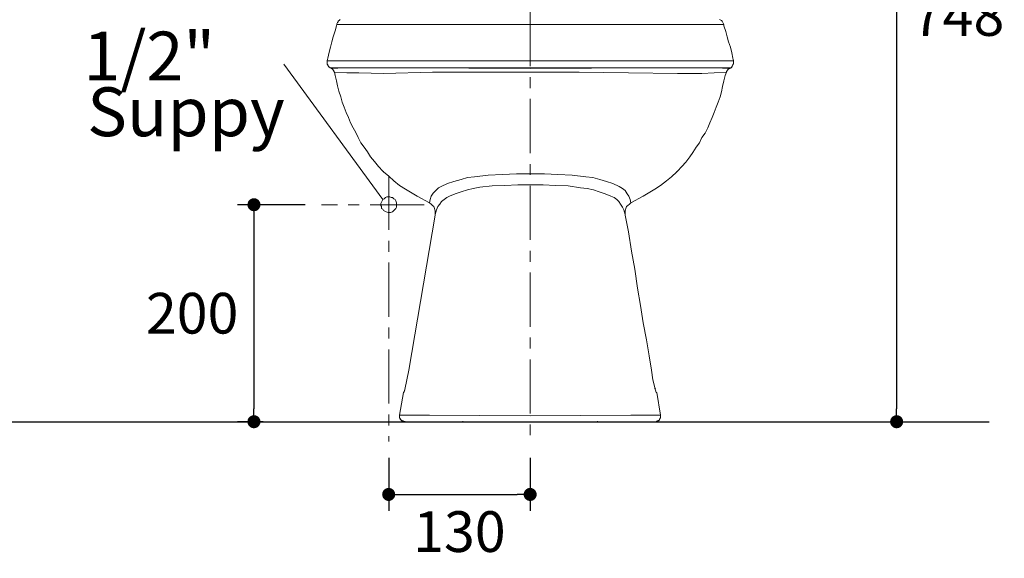
# Model space of a CAD drawing. Units: inches. Extents: x 72 to 9569, y -1199 to 1814.
# Drawn here: x 6833 to 7740, y -311 to 185 of the extents above; entities that cross this region are included whole.
import ezdxf

# ---------------------------------------------------------------- set-up
doc = ezdxf.new("R2010")
doc.units = ezdxf.units.IN
doc.header["$LTSCALE"] = 2
doc.header["$MEASUREMENT"] = 0
doc.linetypes.add('CENTER', pattern=[2, 1.25, -0.25, 0.25, -0.25])
doc.layers.add('Center line', color=4, linetype='CENTER', lineweight=15)
for name, color, linetype in [('Dimensions', 7, 'Continuous'), ('Text', 7, 'Continuous'), ('Wall_Floor', 7, 'Continuous')]:
    doc.layers.add(name, color=color, linetype=linetype)
doc.styles.get("Standard").update_dxf_attribs({"font": 'helr45w_0.ttf'})
doc.dimstyles.get("Standard").update_dxf_attribs({"dimscale": 15, "dimtxt": 2.5, "dimasz": 0.8, "dimexe": 1, "dimexo": 1, "dimgap": 1, "dimtad": 2, "dimtih": 1, "dimtoh": 1, "dimdec": 0, "dimzin": 0, "dimdsep": 46, "dimtxsty": 'Standard', "dimblk": 'DOT', "dimcen": 2, "dimclrd": 1, "dimclre": 1, "dimclrt": 1, "dimadec": 0, "dimazin": 0, "dimtfac": 1, "dimtdec": 0, "dimtofl": 0, "dimtmove": 0, "dimatfit": 3, "dimfxl": 1, "dimtolj": 1, "dimtzin": 0, "dimarcsym": 0})

# ---------------------------------------------------------------- blocks, each defined once
blk = doc.blocks.new('_Dot')
at = {"color": 0, "linetype": 'ByBlock', "lineweight": -2}
blk.add_line((-0.5, 0), (-1, 0), dxfattribs=at)
at = {"color": 0, "linetype": 'ByBlock', "const_width": 0.5}
blk.add_lwpolyline([(-0.25, 0, 1), (0.25, 0, 1)], format="xyb", close=True, dxfattribs=at)
blk = doc.blocks.new('*D3')
at = {"layer": 'Defpoints', "color": 0, "transparency": 16777216}
for p in [(7172.94, -203.8), (7303.26, -203.8), (7303.26, -252.61)]:
    blk.add_point(p, dxfattribs=at)
at = {"layer": 'Dimensions', "color": 1, "lineweight": -2, "transparency": 16777216}
for p, q in [((7172.94, -218.8), (7172.94, -267.61)), ((7303.26, -218.8), (7303.26, -267.61)), ((7184.94, -252.61), (7291.26, -252.61))]:
    blk.add_line(p, q, dxfattribs=at)
at = {"layer": 'Dimensions', "color": 1, "lineweight": -2, "transparency": 16777216, "xscale": 12, "yscale": 12, "zscale": 12, "rotation": 180}
blk.add_blockref('_Dot', (7172.94, -252.61), dxfattribs=at)
at = {"layer": 'Dimensions', "color": 1, "lineweight": -2, "transparency": 16777216, "xscale": 12, "yscale": 12, "zscale": 12}
blk.add_blockref('_Dot', (7303.26, -252.61), dxfattribs=at)
at = {"layer": 'Dimensions', "color": 1, "transparency": 16777216, "insert": (7238.1, -286.85), "char_height": 37.5, "attachment_point": 5}
blk.add_mtext('\\A1;130', dxfattribs=at)
blk = doc.blocks.new('*D5')
at = {"layer": 'Defpoints', "color": 0, "transparency": 16777216}
for p in [(7111.12, 14.34), (7048.84, -185.6), (7072.34, -185.6)]:
    blk.add_point(p, dxfattribs=at)
at = {"layer": 'Dimensions', "color": 1, "lineweight": -2, "transparency": 16777216}
for p, q in [((7096.12, 14.34), (7033.84, 14.34)), ((7048.84, 2.34), (7048.84, -173.6)), ((7057.34, -185.6), (7033.84, -185.6))]:
    blk.add_line(p, q, dxfattribs=at)
at = {"layer": 'Dimensions', "color": 1, "lineweight": -2, "transparency": 16777216, "xscale": 12, "yscale": 12, "zscale": 12}
for p, rotation in [((7048.84, 14.34), 90), ((7048.84, -185.6), 270)]:
    blk.add_blockref('_Dot', p, dxfattribs=dict(at, rotation=rotation))
at = {"layer": 'Dimensions', "color": 1, "transparency": 16777216, "insert": (6991.9, -85.63), "char_height": 37.5, "attachment_point": 5}
blk.add_mtext('\\A1;200', dxfattribs=at)
blk = doc.blocks.new('*D6')
at = {"layer": 'Defpoints', "color": 0, "transparency": 16777216}
for p in [(7509.75, 562.99), (7633.84, -185.6), (7640.84, -185.6)]:
    blk.add_point(p, dxfattribs=at)
at = {"layer": 'Dimensions', "color": 1, "lineweight": -2, "transparency": 16777216}
for p, q in [((7524.75, 562.99), (7655.84, 562.99)), ((7640.84, 550.99), (7640.84, -173.6)), ((7648.84, -185.6), (7655.84, -185.6))]:
    blk.add_line(p, q, dxfattribs=at)
at = {"layer": 'Dimensions', "color": 1, "lineweight": -2, "transparency": 16777216, "xscale": 12, "yscale": 12, "zscale": 12}
for p, rotation in [((7640.84, 562.99), 90), ((7640.84, -185.6), 270)]:
    blk.add_blockref('_Dot', p, dxfattribs=dict(at, rotation=rotation))
at = {"layer": 'Dimensions', "color": 1, "transparency": 16777216, "insert": (7697.44, 188.7), "char_height": 37.5, "attachment_point": 5}
blk.add_mtext('\\A1;748', dxfattribs=at)

msp = doc.modelspace()

# ---------------------------------------------------------------- linework, layer by layer
at = {"color": 250, "lineweight": 18, "true_color": 0x231f20}
for p, q in [((7125.93, 182.15), (7125.34, 180.96)), ((7126.53, 182.75), (7125.93, 182.15)), ((7127.72, 184.53), (7126.53, 183.34)), ((7126.53, 183.34), (7126.53, 182.75)), ((7128.31, 185.13), (7127.72, 184.53)), ((7478.81, 184.53), (7477.62, 185.13)), ((7479.41, 183.94), (7478.81, 184.53)), ((7479.99, 183.34), (7479.41, 183.94)), ((7480.59, 182.75), (7479.99, 183.34)), ((7481.19, 181.56), (7480.59, 182.75)), ((7481.78, 180.37), (7481.19, 181.56)), ((7123.55, 174.42), (7121.77, 169.06)), ((7124.74, 179.18), (7123.55, 174.42)), ((7125.34, 180.37), (7124.74, 179.18)), ((7125.34, 180.96), (7125.34, 180.37)), ((7125.34, 180.37), (7303.26, 180.37)), ((7481.78, 180.37), (7303.26, 180.37)), ((7481.78, 179.18), (7481.78, 180.37)), ((7483.57, 173.82), (7481.78, 179.18)), ((7484.76, 169.06), (7483.57, 173.82)), ((7120.58, 164.3), (7119.39, 159.54)), ((7121.77, 169.06), (7120.58, 164.3)), ((7485.95, 164.3), (7484.76, 169.06)), ((7487.74, 159.54), (7485.95, 164.3)), ((7118.19, 154.78), (7117.01, 149.42)), ((7119.39, 159.54), (7118.19, 154.78)), ((7488.93, 154.19), (7487.74, 159.54)), ((7490.11, 149.42), (7488.93, 154.19)), ((7117.01, 149.42), (7116.4, 147.04)), ((7116.41, 147.04), (7116.41, 147.64)), ((7116.41, 147.04), (7141.41, 147.04)), ((7116.41, 147.04), (7116.41, 143.47)), ((7141.41, 147.04), (7166.4, 147.04)), ((7166.4, 147.04), (7303.26, 147.04)), ((7440.13, 147.04), (7303.26, 147.04)), ((7440.13, 147.04), (7465.12, 147.04)), ((7490.71, 147.04), (7465.12, 147.04)), ((7490.71, 147.04), (7490.11, 149.42)), ((7490.71, 147.04), (7490.71, 147.64)), ((7490.71, 144.07), (7490.71, 147.04)), ((7116.41, 143.47), (7117.02, 143.47)), ((7117.02, 143.47), (7117.02, 142.28)), ((7117.02, 142.28), (7117.6, 142.28)), ((7117.6, 142.28), (7117.6, 141.69)), ((7117.6, 141.69), (7118.19, 141.1)), ((7118.19, 141.1), (7118.8, 141.1)), ((7118.8, 141.1), (7118.8, 140.5)), ((7118.8, 140.5), (7119.38, 140.5)), ((7119.38, 140.5), (7146.77, 140.5)), ((7119.38, 140.5), (7119.99, 140.5)), ((7132.48, 140.5), (7119.98, 139.9)), ((7119.99, 140.5), (7119.99, 139.9)), ((7119.99, 139.9), (7120.58, 139.9)), ((7120.58, 139.9), (7121.17, 139.31)), ((7121.17, 139.31), (7121.77, 138.71)), ((7121.77, 138.71), (7121.77, 138.12)), ((7121.77, 138.12), (7122.37, 138.12)), ((7122.37, 138.12), (7122.37, 136.93)), ((7122.37, 136.93), (7122.95, 136.93)), ((7122.95, 136.93), (7122.95, 136.33)), ((7134.26, 135.74), (7122.95, 136.33)), ((7122.95, 136.33), (7123.55, 133.36)), ((7146.77, 140.5), (7132.48, 140.5)), ((7190.2, 140.5), (7146.77, 140.5)), ((7213.41, 136.33), (7168.17, 135.15)), ((7303.26, 139.9), (7190.2, 140.5)), ((7190.2, 140.5), (7303.26, 140.5)), ((7303.26, 136.33), (7213.41, 136.33)), ((7303.26, 140.5), (7416.33, 140.5)), ((7416.33, 140.5), (7303.26, 139.9)), ((7303.26, 136.33), (7348.49, 136.33)), ((7348.49, 136.33), (7393.71, 135.74)), ((7416.33, 140.5), (7460.35, 140.5)), ((7487.74, 140.5), (7460.35, 140.5)), ((7460.35, 140.5), (7474.05, 140.5)), ((7472.86, 135.74), (7484.17, 136.33)), ((7474.05, 140.5), (7486.54, 139.9)), ((7482.97, 133.36), (7484.17, 136.33)), ((7484.17, 136.33), (7484.17, 137.52)), ((7484.17, 137.52), (7484.76, 137.52)), ((7484.76, 138.12), (7485.35, 138.71)), ((7484.76, 137.52), (7484.76, 138.12)), ((7485.35, 138.71), (7485.35, 139.31)), ((7485.35, 139.31), (7485.95, 139.31)), ((7485.95, 139.31), (7486.54, 139.9)), ((7486.54, 139.9), (7487.14, 139.9)), ((7487.14, 139.9), (7487.74, 140.5)), ((7487.74, 140.5), (7488.32, 140.5)), ((7488.32, 140.5), (7488.93, 141.09)), ((7488.93, 141.69), (7489.52, 142.29)), ((7488.93, 141.09), (7488.93, 141.69)), ((7489.52, 142.29), (7490.11, 142.87)), ((7490.11, 143.47), (7490.71, 144.07)), ((7490.11, 142.87), (7490.11, 143.47)), ((7123.55, 133.36), (7124.74, 128.6)), ((7124.74, 128.6), (7125.93, 123.83)), ((7145.57, 135.74), (7134.26, 135.74)), ((7168.17, 135.15), (7145.57, 135.74)), ((7393.71, 135.74), (7438.94, 135.15)), ((7438.94, 135.15), (7461.55, 135.15)), ((7461.55, 135.15), (7472.86, 135.74)), ((7480.59, 123.24), (7481.78, 128.6)), ((7481.78, 128.6), (7482.97, 133.36)), ((7125.93, 123.83), (7127.12, 119.07)), ((7127.12, 119.07), (7128.9, 113.72)), ((7478.21, 113.72), (7479.41, 118.48)), ((7479.41, 118.48), (7480.59, 123.24)), ((7128.9, 113.72), (7130.09, 108.96)), ((7130.09, 108.96), (7131.89, 104.2)), ((7474.64, 104.2), (7476.42, 108.96)), ((7476.42, 108.96), (7478.21, 113.72)), ((7131.89, 104.2), (7133.67, 99.44)), ((7472.86, 99.44), (7474.64, 104.2)), ((7133.67, 99.44), (7136.04, 94.68)), ((7136.04, 94.68), (7137.83, 89.91)), ((7468.69, 89.91), (7471.07, 94.69)), ((7471.07, 94.69), (7472.86, 99.44)), ((7137.83, 89.91), (7140.22, 85.16)), ((7140.22, 85.16), (7142.6, 80.99)), ((7464.53, 80.4), (7466.9, 85.16)), ((7466.9, 85.16), (7468.69, 89.91)), ((7142.6, 80.99), (7144.97, 76.23)), ((7144.97, 76.23), (7147.35, 71.47)), ((7459.18, 71.47), (7461.55, 76.24)), ((7461.55, 76.24), (7464.53, 80.4)), ((7147.35, 71.47), (7150.33, 67.31)), ((7150.33, 67.31), (7153.3, 63.14)), ((7453.22, 62.54), (7456.19, 67.3)), ((7456.19, 67.3), (7459.18, 71.47)), ((7153.3, 63.14), (7156.28, 58.38)), ((7156.28, 58.38), (7159.85, 54.21)), ((7446.67, 53.61), (7450.24, 58.38)), ((7450.24, 58.38), (7453.22, 62.54)), ((7159.85, 54.21), (7163.43, 49.45)), ((7163.43, 49.45), (7167.58, 45.28)), ((7438.94, 45.28), (7443.11, 49.45)), ((7443.11, 49.45), (7446.67, 53.61)), ((7167.58, 45.28), (7168.18, 44.69)), ((7168.18, 44.69), (7168.18, 45.28)), ((7168.18, 44.69), (7172.94, 40.53)), ((7172.94, 40.53), (7177.69, 36.36)), ((7177.69, 36.36), (7183.05, 32.19)), ((7233.04, 35.77), (7239.59, 37.55)), ((7239.59, 37.55), (7245.55, 39.34)), ((7245.55, 39.34), (7252.08, 39.94)), ((7252.08, 39.94), (7264.59, 41.71)), ((7264.59, 41.71), (7277.67, 42.31)), ((7277.67, 42.31), (7290.77, 42.9)), ((7290.77, 42.9), (7303.26, 42.9)), ((7316.35, 42.9), (7303.26, 42.9)), ((7328.85, 42.31), (7316.35, 42.9)), ((7341.95, 41.71), (7328.85, 42.31)), ((7354.43, 39.94), (7341.95, 41.71)), ((7360.98, 39.34), (7354.43, 39.94)), ((7367.53, 37.55), (7360.98, 39.34)), ((7373.48, 35.77), (7367.53, 37.55)), ((7428.82, 36.36), (7423.46, 32.19)), ((7433.58, 39.93), (7428.82, 36.36)), ((7438.34, 44.69), (7433.58, 39.93)), ((7438.34, 44.69), (7438.34, 45.28)), ((7438.34, 44.69), (7438.94, 45.28)), ((7183.05, 32.19), (7188.42, 28.63)), ((7188.42, 28.63), (7199.12, 22.08)), ((7214, 25.06), (7216.38, 27.43)), ((7216.38, 27.43), (7218.76, 29.81)), ((7218.76, 29.81), (7221.15, 31.01)), ((7221.15, 31.01), (7227.1, 33.98)), ((7227.1, 33.98), (7233.04, 35.77)), ((7239.59, 26.24), (7245.54, 28.03)), ((7245.54, 28.03), (7250.9, 29.22)), ((7250.9, 29.22), (7256.84, 30.41)), ((7256.84, 30.41), (7268.15, 31.6)), ((7268.15, 31.6), (7280.05, 32.19)), ((7280.05, 32.19), (7291.96, 32.79)), ((7291.96, 32.79), (7303.26, 32.79)), ((7315.16, 32.79), (7303.26, 32.79)), ((7326.46, 32.19), (7315.16, 32.79)), ((7338.37, 31.6), (7326.46, 32.19)), ((7349.68, 29.81), (7338.37, 31.6)), ((7355.63, 29.22), (7349.68, 29.81)), ((7361.57, 28.03), (7355.63, 29.22)), ((7366.93, 26.24), (7361.57, 28.03)), ((7379.43, 33.98), (7373.48, 35.77)), ((7385.38, 31.01), (7379.43, 33.98)), ((7388.36, 29.22), (7385.38, 31.01)), ((7390.73, 27.43), (7388.36, 29.22)), ((7392.52, 24.46), (7390.73, 27.43)), ((7418.11, 28.63), (7407.39, 22.08)), ((7423.46, 32.19), (7418.11, 28.63)), ((7167, 17.91), (7167.59, 19.11)), ((7167.59, 19.11), (7168.78, 19.7)), ((7168.78, 19.7), (7169.98, 20.89)), ((7169.98, 20.89), (7171.16, 21.48)), ((7171.16, 21.48), (7174.13, 21.48)), ((7174.13, 21.48), (7175.32, 20.89)), ((7175.32, 20.89), (7176.52, 20.89)), ((7176.52, 20.89), (7177.7, 19.7)), ((7177.7, 19.7), (7178.89, 19.11)), ((7178.89, 19.11), (7179.49, 17.91)), ((7199.12, 22.08), (7210.43, 16.13)), ((7210.43, 16.13), (7211.03, 19.1)), ((7211.03, 19.1), (7212.22, 22.08)), ((7212.22, 22.08), (7214, 25.06)), ((7221.74, 17.31), (7224.12, 19.1)), ((7224.12, 19.1), (7226.51, 20.89)), ((7226.51, 20.89), (7228.87, 22.08)), ((7228.87, 22.08), (7234.24, 24.47)), ((7234.24, 24.47), (7239.59, 26.24)), ((7372.29, 24.46), (7366.93, 26.24)), ((7377.65, 22.08), (7372.29, 24.46)), ((7380.62, 20.89), (7377.65, 22.08)), ((7383, 19.1), (7380.62, 20.89)), ((7384.8, 17.31), (7383, 19.1)), ((7394.31, 22.08), (7392.52, 24.46)), ((7395.5, 19.1), (7394.31, 22.08)), ((7396.09, 16.13), (7395.5, 19.1)), ((7407.39, 22.08), (7396.09, 16.13)), ((7165.8, 15.54), (7166.4, 16.73)), ((7165.8, 13.75), (7165.8, 15.54)), ((7166.4, 12.55), (7165.8, 13.75)), ((7166.4, 16.73), (7167, 17.91)), ((7166.4, 10.77), (7166.4, 12.55)), ((7167.59, 10.18), (7166.4, 10.77)), ((7168.18, 8.98), (7167.59, 10.18)), ((7178.31, 9.58), (7177.7, 8.98)), ((7179.49, 10.77), (7178.31, 9.58)), ((7179.49, 17.91), (7180.08, 16.13)), ((7180.08, 11.96), (7179.49, 10.77)), ((7180.08, 16.13), (7180.08, 11.96)), ((7210.43, 16.13), (7212.22, 14.94)), ((7212.22, 14.94), (7213.41, 13.75)), ((7213.41, 13.75), (7214.6, 12.55)), ((7214.6, 12.55), (7215.19, 10.77)), ((7215.19, 10.77), (7215.8, 8.39)), ((7215.79, 5.42), (7216.98, 9.59)), ((7216.98, 9.59), (7218.17, 12.55)), ((7218.17, 12.55), (7219.96, 14.94)), ((7219.96, 14.94), (7221.74, 17.31)), ((7386.58, 14.94), (7384.8, 17.31)), ((7388.36, 11.96), (7386.58, 14.94)), ((7389.55, 9.58), (7388.36, 11.96)), ((7390.73, 5.42), (7389.55, 9.58)), ((7391.33, 10.77), (7390.73, 8.39)), ((7391.93, 12.55), (7391.33, 10.77)), ((7393.12, 13.75), (7391.93, 12.55)), ((7394.91, 14.94), (7393.12, 13.75)), ((7396.09, 16.13), (7394.91, 14.94)), ((7169.37, 8.39), (7168.18, 8.98)), ((7170.56, 7.8), (7169.37, 8.39)), ((7172.35, 7.2), (7170.56, 7.8)), ((7174.73, 7.2), (7172.35, 7.2)), ((7176.52, 7.8), (7174.73, 7.2)), ((7177.7, 8.98), (7176.52, 7.8)), ((7191.4, -137.99), (7215.79, 4.82)), ((7215.79, 7.8), (7215.79, 8.39)), ((7215.79, 6.61), (7215.79, 7.8)), ((7215.79, 6.01), (7215.79, 6.61)), ((7215.79, 4.82), (7215.79, 6.01)), ((7215.79, 4.82), (7215.79, 5.42)), ((7215.79, 4.82), (7215.79, 5.42)), ((7215.8, 8.39), (7215.8, 5.42)), ((7390.73, 8.39), (7390.73, 5.42)), ((7390.73, 6.61), (7390.73, 7.8)), ((7390.73, 6.61), (7390.73, 6.01)), ((7390.73, 6.01), (7390.73, 4.82)), ((7390.73, 4.82), (7390.73, 5.42)), ((7393.71, -10.65), (7390.74, 4.82)), ((7396.69, -28.49), (7393.71, -10.65)), ((7399.67, -45.16), (7396.69, -28.49)), ((7402.05, -62.42), (7399.67, -45.16)), ((7405.02, -78.49), (7402.05, -62.42)), ((7407.39, -94.55), (7405.02, -78.49)), ((7410.38, -110.03), (7407.39, -94.55)), ((7412.75, -124.91), (7410.38, -110.03)), ((7415.13, -137.99), (7412.75, -124.91)), ((7189.6, -146.92), (7191.4, -137.99)), ((7191.4, -137.99), (7191.4, -137.4)), ((7191.4, -137.99), (7191.4, -137.4)), ((7415.13, -137.99), (7415.13, -137.4)), ((7415.13, -137.99), (7415.13, -137.4)), ((7416.34, -146.92), (7415.13, -137.99)), ((7187.82, -155.85), (7189.6, -146.92)), ((7418.71, -156.44), (7416.34, -146.92)), ((7418.11, -154.66), (7418.11, -154.06)), ((7418.11, -154.66), (7418.11, -154.06)), ((7186.63, -158.82), (7183.05, -179.65)), ((7186.63, -158.82), (7187.23, -158.22)), ((7187.23, -158.22), (7187.82, -155.85)), ((7187.82, -155.85), (7187.23, -157.63)), ((7187.23, -157.63), (7187.23, -158.22)), ((7187.82, -155.85), (7187.82, -155.25)), ((7187.82, -155.25), (7187.82, -156.44)), ((7418.11, -155.25), (7418.11, -154.66)), ((7418.71, -155.25), (7418.11, -154.66)), ((7418.71, -156.44), (7418.11, -155.25)), ((7419.3, -158.82), (7418.71, -156.44)), ((7419.3, -158.82), (7419.9, -158.82)), ((7423.46, -179.65), (7419.9, -158.82)), ((7183.05, -179.65), (7183.05, -179.05)), ((7183.05, -179.65), (7183.05, -179.05)), ((7183.05, -179.65), (7183.05, -179.05)), ((7183.05, -179.05), (7183.05, -179.65)), ((7183.05, -179.65), (7183.05, -179.05)), ((7183.05, -179.65), (7183.05, -179.05)), ((7183.05, -179.65), (7183.05, -179.05)), ((7183.05, -179.65), (7183.05, -179.05)), ((7183.65, -179.65), (7183.05, -179.65)), ((7183.05, -179.65), (7183.05, -181.44)), ((7183.05, -179.65), (7183.05, -182.03)), ((7183.05, -179.65), (7183.05, -180.84)), ((7183.05, -179.65), (7183.05, -180.84)), ((7210.43, -179.65), (7183.65, -179.65)), ((7303.26, -180.25), (7210.43, -179.65)), ((7303.26, -180.25), (7396.09, -179.65)), ((7396.09, -179.65), (7422.27, -179.65)), ((7422.27, -179.65), (7423.46, -179.65)), ((7423.46, -179.65), (7423.46, -179.05)), ((7423.46, -179.65), (7423.46, -179.05)), ((7423.46, -179.65), (7423.46, -179.05)), ((7423.46, -179.65), (7423.46, -179.05)), ((7423.46, -179.65), (7423.46, -179.05)), ((7423.46, -181.44), (7423.46, -179.64)), ((7423.46, -180.84), (7423.46, -179.65)), ((7423.46, -180.84), (7423.46, -179.65)), ((7423.46, -180.84), (7423.46, -182.03)), ((7423.46, -181.44), (7423.46, -180.84)), ((7183.05, -181.44), (7183.05, -182.03)), ((7183.05, -181.44), (7183.05, -182.03)), ((7183.05, -182.03), (7183.05, -181.44)), ((7183.05, -182.03), (7183.65, -182.62)), ((7183.05, -182.03), (7183.65, -182.62)), ((7183.65, -182.62), (7183.05, -182.03)), ((7183.65, -182.62), (7183.05, -182.03)), ((7183.65, -182.62), (7183.65, -183.22)), ((7183.65, -182.62), (7183.65, -183.22)), ((7183.65, -182.62), (7183.65, -183.22)), ((7183.65, -182.62), (7183.65, -183.22)), ((7183.65, -183.22), (7184.25, -183.22)), ((7183.65, -183.22), (7184.25, -183.81)), ((7183.65, -183.22), (7184.25, -183.81)), ((7183.65, -183.22), (7184.25, -183.81)), ((7184.25, -183.22), (7184.25, -183.81)), ((7184.25, -183.81), (7184.85, -184.41)), ((7184.25, -183.81), (7184.85, -184.41)), ((7184.25, -183.81), (7184.85, -184.41)), ((7184.85, -184.41), (7185.43, -184.41)), ((7184.85, -184.41), (7185.43, -184.41)), ((7184.85, -184.41), (7185.44, -185.01)), ((7185.43, -184.41), (7185.43, -185.01)), ((7185.43, -184.41), (7185.43, -185.01)), ((7185.43, -185.01), (7186.63, -185.01)), ((7185.43, -185.01), (7186.63, -185.01)), ((7185.44, -185.01), (7186.04, -185.01)), ((7186.04, -185.01), (7186.04, -184.41)), ((7186.63, -185.01), (7186.63, -185.6)), ((7186.63, -185.01), (7187.23, -185.6)), ((7186.63, -185.6), (7187.23, -185.6)), ((7187.82, -185.6), (7187.82, -185.01)), ((7187.82, -185.6), (7187.82, -185.01)), ((7187.82, -185.6), (7187.82, -185.01)), ((7187.82, -185.6), (7187.82, -185.01)), ((7187.82, -185.6), (7187.82, -185.01)), ((7187.82, -185.6), (7187.82, -185.01)), ((7187.82, -185.6), (7187.82, -185.01)), ((7187.82, -185.6), (7187.82, -185.01)), ((7187.82, -185.6), (7187.82, -185.01)), ((7187.82, -185.6), (7191.99, -185.6)), ((7189.01, -185.6), (7187.82, -185.6)), ((7189.01, -185.6), (7196.75, -185.6)), ((7191.98, -185.6), (7193.76, -185.6)), ((7193.18, -185.6), (7192.57, -185.6)), ((7192.57, -185.6), (7193.18, -185.6)), ((7192.57, -185.6), (7193.18, -185.6)), ((7193.18, -185.6), (7192.57, -185.6)), ((7197.34, -185.6), (7193.18, -185.6)), ((7193.18, -185.6), (7193.77, -185.6)), ((7193.76, -185.6), (7197.34, -185.6)), ((7193.77, -185.6), (7194.37, -185.6)), ((7193.77, -185.6), (7194.37, -185.6)), ((7194.37, -185.6), (7193.77, -185.6)), ((7194.36, -185.6), (7303.26, -185.6)), ((7303.26, -185.6), (7196.75, -185.6)), ((7215.79, -185.6), (7197.34, -185.6)), ((7221.15, -185.6), (7197.34, -185.6)), ((7215.79, -185.6), (7218.17, -185.6)), ((7241.38, -185.6), (7217.57, -185.6)), ((7218.76, -185.6), (7220.54, -185.6)), ((7220.54, -185.6), (7239, -185.6)), ((7240.19, -185.6), (7221.16, -185.6)), ((7239, -185.6), (7241.38, -185.6)), ((7243.16, -185.6), (7240.19, -185.6)), ((7241.38, -185.6), (7241.38, -185.01)), ((7241.38, -185.6), (7260.42, -185.6)), ((7257.44, -185.6), (7243.16, -185.6)), ((7263.99, -185.6), (7257.44, -185.6)), ((7261.61, -185.6), (7260.42, -185.6)), ((7260.42, -185.6), (7268.15, -185.6)), ((7260.42, -185.6), (7270.53, -185.6)), ((7265.78, -185.6), (7261.61, -185.6)), ((7269.94, -185.6), (7265.78, -185.6)), ((7303.26, -185.6), (7267.56, -185.6)), ((7267.56, -185.6), (7270.53, -185.6)), ((7271.13, -185.6), (7268.15, -185.6)), ((7268.15, -185.6), (7269.94, -185.6)), ((7303.26, -185.6), (7269.94, -185.6)), ((7269.94, -185.6), (7271.72, -185.6)), ((7303.26, -185.6), (7270.53, -185.6)), ((7270.53, -185.6), (7303.26, -185.6)), ((7303.26, -185.6), (7271.13, -185.6)), ((7409.19, -185.6), (7303.26, -185.6)), ((7303.26, -185.6), (7411.56, -185.6)), ((7336.59, -185.6), (7303.26, -185.6)), ((7303.26, -185.6), (7335.4, -185.6)), ((7339.56, -185.6), (7303.26, -185.6)), ((7303.26, -185.6), (7335.4, -185.6)), ((7303.26, -185.6), (7336.59, -185.6)), ((7336.59, -185.6), (7334.2, -185.6)), ((7338.97, -185.6), (7335.4, -185.6)), ((7335.4, -185.6), (7338.37, -185.6)), ((7338.37, -185.6), (7336.59, -185.6)), ((7336.59, -185.6), (7338.37, -185.6)), ((7337.77, -185.6), (7338.97, -185.6)), ((7338.37, -185.6), (7346.1, -185.6)), ((7340.16, -185.6), (7338.37, -185.6)), ((7338.37, -185.6), (7346.1, -185.6)), ((7338.38, -185.6), (7338.97, -185.6)), ((7338.97, -185.6), (7348.49, -185.6)), ((7346.1, -185.6), (7339.56, -185.6)), ((7346.1, -185.6), (7340.16, -185.6)), ((7364.56, -185.6), (7346.1, -185.6)), ((7348.49, -185.6), (7363.37, -185.6)), ((7363.37, -185.6), (7366.35, -185.6)), ((7367.53, -185.6), (7364.56, -185.6)), ((7365.15, -185.6), (7365.15, -185.01)), ((7365.15, -185.6), (7388.36, -185.6)), ((7366.35, -185.6), (7384.8, -185.6)), ((7385.97, -185.6), (7367.53, -185.6)), ((7384.8, -185.6), (7387.16, -185.6)), ((7387.76, -185.6), (7385.97, -185.6)), ((7390.73, -185.6), (7387.16, -185.6)), ((7388.36, -185.6), (7387.76, -185.6)), ((7390.73, -185.6), (7388.36, -185.6)), ((7410.38, -185.6), (7390.73, -185.6)), ((7390.73, -185.6), (7409.78, -185.6)), ((7409.19, -185.6), (7412.75, -185.6)), ((7409.78, -185.6), (7413.35, -185.6)), ((7414.55, -185.6), (7410.38, -185.6)), ((7412.16, -185.6), (7411.56, -185.6)), ((7411.56, -185.6), (7412.16, -185.6)), ((7411.56, -185.6), (7412.16, -185.6)), ((7412.16, -185.6), (7412.75, -185.6)), ((7412.75, -185.6), (7417.52, -185.6)), ((7412.75, -185.6), (7413.35, -185.6)), ((7418.71, -185.6), (7414.55, -185.6)), ((7417.52, -185.6), (7418.12, -185.6)), ((7418.11, -185.6), (7418.71, -185.6)), ((7418.11, -185.6), (7418.71, -185.6)), ((7418.71, -185.6), (7418.11, -185.6)), ((7419.3, -185.6), (7418.11, -185.6)), ((7419.3, -185.6), (7418.71, -185.6)), ((7419.3, -185.6), (7418.71, -185.6)), ((7419.3, -185.6), (7418.71, -185.6)), ((7419.3, -185.6), (7419.9, -185.01)), ((7419.9, -185.01), (7420.49, -185.01)), ((7420.49, -185.01), (7419.9, -185.6)), ((7419.9, -185.6), (7419.9, -185.01)), ((7419.9, -185.01), (7420.49, -185.01)), ((7419.9, -185.6), (7420.49, -185.01)), ((7420.49, -185.01), (7421.09, -184.41)), ((7420.49, -185.01), (7421.08, -185.01)), ((7421.08, -185.01), (7421.08, -184.41)), ((7421.08, -184.41), (7421.68, -184.41)), ((7421.09, -184.41), (7421.68, -184.41)), ((7421.68, -184.41), (7422.27, -183.81)), ((7421.68, -184.41), (7422.27, -183.81)), ((7422.27, -183.22), (7422.88, -182.62)), ((7422.27, -183.81), (7422.27, -183.22)), ((7422.27, -183.81), (7422.27, -183.22)), ((7422.27, -183.81), (7422.27, -183.22)), ((7422.88, -182.03), (7423.46, -181.44)), ((7422.88, -182.62), (7423.46, -182.03)), ((7422.88, -182.62), (7423.46, -182.03)), ((7423.46, -182.03), (7423.46, -181.44))]:
    msp.add_line(p, q, dxfattribs=at)
at = {"color": 250, "lineweight": 9, "true_color": 0x231f20}
msp.add_line((7076.24, 143.74), (7167.58, 19.1), dxfattribs=at)
at = {"lineweight": 0}
for p, q in [((7167, 17.91), (7167.59, 19.11)), ((7167.59, 19.11), (7168.78, 19.7)), ((7168.78, 19.7), (7169.98, 20.89)), ((7169.98, 20.89), (7171.16, 21.48)), ((7171.16, 21.48), (7174.13, 21.48)), ((7174.13, 21.48), (7175.32, 20.89)), ((7175.32, 20.89), (7176.52, 20.89)), ((7176.52, 20.89), (7177.7, 19.7)), ((7177.7, 19.7), (7178.89, 19.11)), ((7178.89, 19.11), (7179.49, 17.91)), ((7165.8, 15.54), (7166.4, 16.73)), ((7165.8, 13.75), (7165.8, 15.54)), ((7166.4, 12.55), (7165.8, 13.75)), ((7166.4, 16.73), (7167, 17.91)), ((7166.4, 10.77), (7166.4, 12.55)), ((7167.59, 10.18), (7166.4, 10.77)), ((7168.18, 8.98), (7167.59, 10.18)), ((7178.31, 9.58), (7177.7, 8.98)), ((7179.49, 10.77), (7178.31, 9.58)), ((7179.49, 17.91), (7180.08, 16.13)), ((7180.08, 11.96), (7179.49, 10.77)), ((7180.08, 16.13), (7180.08, 11.96)), ((7169.37, 8.39), (7168.18, 8.98)), ((7170.56, 7.8), (7169.37, 8.39)), ((7172.35, 7.2), (7170.56, 7.8)), ((7174.73, 7.2), (7172.35, 7.2)), ((7176.52, 7.8), (7174.73, 7.2)), ((7177.7, 8.98), (7176.52, 7.8))]:
    msp.add_line(p, q, dxfattribs=at)
at = {"color": 250, "lineweight": 18, "true_color": 0x231f20}
for points in [[(7183.05, -180.84), (7183.05, -180.84), (7183.05, -181.44), (7183.05, -181.44)], [(7183.05, -181.44), (7183.05, -181.44), (7183.05, -180.84), (7183.05, -180.84)], [(7186.04, -185.01), (7186.04, -185.01), (7186.63, -185.01), (7186.63, -185.01)], [(7186.63, -185.01), (7186.63, -185.01), (7186.04, -185.01), (7186.04, -185.01)], [(7186.04, -185.01), (7186.04, -185.01), (7186.63, -185.01), (7186.63, -185.01)], [(7187.23, -185.6), (7187.23, -185.6), (7186.63, -185.01), (7186.63, -185.01)], [(7186.63, -185.01), (7186.63, -185.01), (7187.23, -185.6), (7187.23, -185.6)], [(7187.23, -185.6), (7187.23, -185.6), (7186.63, -185.01), (7186.63, -185.01)], [(7187.23, -185.6), (7187.23, -185.6), (7187.82, -185.6), (7187.82, -185.6)], [(7187.82, -185.6), (7187.82, -185.6), (7187.23, -185.6), (7187.23, -185.6)], [(7187.23, -185.6), (7187.23, -185.6), (7187.82, -185.6), (7187.82, -185.6)], [(7187.82, -185.6), (7187.82, -185.6), (7187.23, -185.6), (7187.23, -185.6)], [(7187.23, -185.6), (7187.23, -185.6), (7187.82, -185.6), (7187.82, -185.6)], [(7418.71, -185.6), (7418.71, -185.6), (7419.3, -185.6), (7419.3, -185.6)], [(7419.3, -185.6), (7419.3, -185.6), (7418.71, -185.6), (7418.71, -185.6)], [(7418.71, -185.6), (7418.71, -185.6), (7419.3, -185.6), (7419.3, -185.6)], [(7419.3, -185.6), (7419.3, -185.6), (7419.9, -185.6), (7419.9, -185.6)], [(7419.9, -185.6), (7419.9, -185.6), (7419.3, -185.6), (7419.3, -185.6)], [(7419.3, -185.6), (7419.3, -185.6), (7419.9, -185.6), (7419.9, -185.6)]]:
    msp.add_open_spline(points, degree=3, dxfattribs=at)
at = {"layer": 'Center line', "ltscale": 20}
for p, q in [((7303.26, 591.86), (7303.26, -202.14)), ((7172.94, 41.06), (7172.94, -203.8)), ((7205.76, 14.34), (7111.12, 14.34))]:
    msp.add_line(p, q, dxfattribs=at)
at = {"layer": 'Wall_Floor', "color": 100, "lineweight": 25}
msp.add_line((5857.84, -185.6), (7726.12, -185.6), dxfattribs=at)

# ---------------------------------------------------------------- texts
at = {"layer": 'Text'}
for s, p in [('1/2" ', (6891.67, 128.83)), ('Suppy', (6895.25, 77.48))]:
    msp.add_text(s, height=45, dxfattribs=at).set_placement(p)

# ---------------------------------------------------------------- dimensions: what is measured, and where the dimension line sits
at = {"layer": 'Dimensions'}
dim = msp.add_linear_dim(base=(7640.84, -185.6), p1=(7509.75, 562.99), p2=(7633.84, -185.6), angle=90, text='748', dimstyle='Standard', dxfattribs=at)
dim.commit()
dim.dimension.update_dxf_attribs({"geometry": '*D6', "text_midpoint": (7697.44, 188.7)})
dim = msp.add_linear_dim(base=(7048.84, -185.6), p1=(7111.12, 14.34), p2=(7072.34, -185.6), angle=90, dimstyle='Standard', dxfattribs=at)
dim.commit()
dim.dimension.update_dxf_attribs({"geometry": '*D5', "text_midpoint": (6991.9, -85.63)})
dim = msp.add_linear_dim(base=(7303.26, -252.61), p1=(7172.94, -203.8), p2=(7303.26, -203.8), dimstyle='Standard', dxfattribs=at)
dim.commit()
dim.dimension.update_dxf_attribs({"geometry": '*D3', "text_midpoint": (7238.1, -286.85)})

doc.saveas('drawing.dxf')
